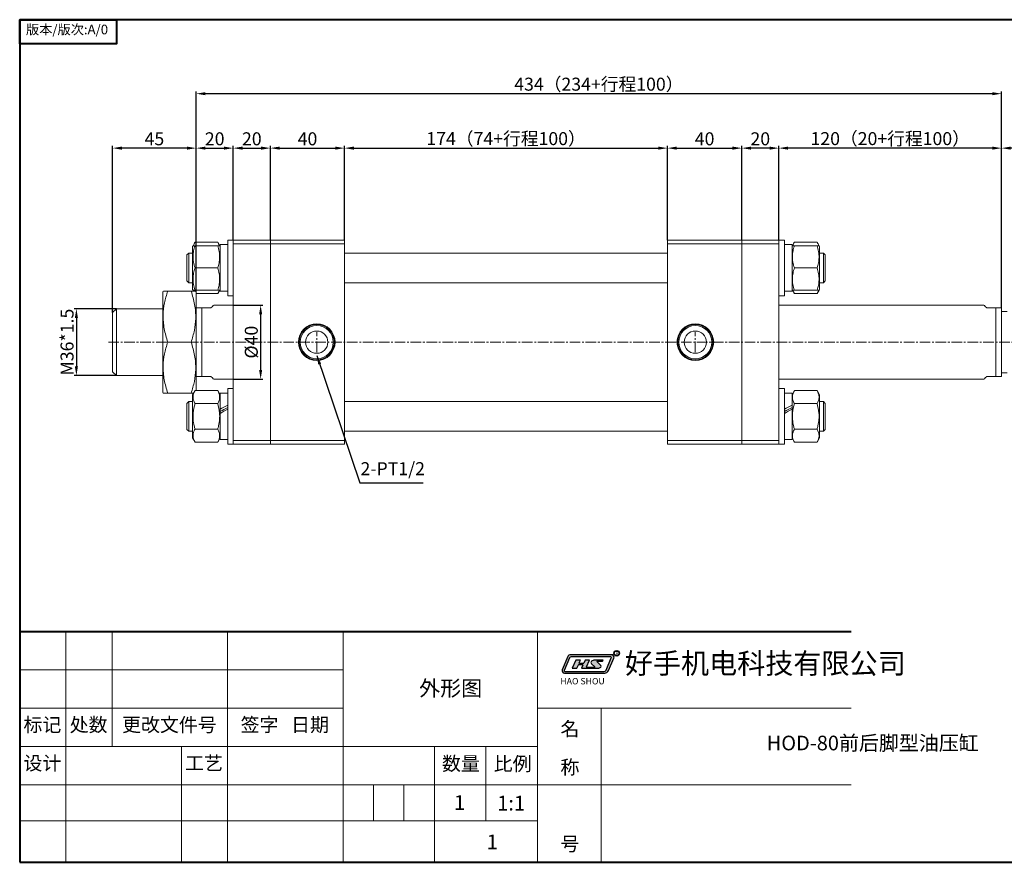
# Model space of a CAD drawing. Units: millimetres. Extents: x 3281 to 13231, y -191 to 264.
# Drawn here: x 10481 to 11011, y -191 to 264 of the extents above; entities that cross this region are included whole.
import ezdxf

# ---------------------------------------------------------------- set-up
doc = ezdxf.new("R2010")
doc.units = ezdxf.units.MM
doc.linetypes.add('CENTER2', pattern=[28.575, 19.05, -3.175, 3.175, -3.175])
doc.linetypes.add('PHANTOM2', pattern=[31.75, 15.875, -3.175, 3.175, -3.175, 3.175, -3.175])
for name, color, linetype, lineweight in [('1L', 7, 'Continuous', 40), ('2L', 2, 'Continuous', 13), ('7L', 3, 'Continuous', 30), ('8L', 4, 'PHANTOM2', 13), ('biazhu', 121, 'Continuous', 9), ('中心线', 6, 'CENTER2', 13)]:
    doc.layers.add(name, color=color, linetype=linetype, lineweight=lineweight)
doc.styles.add('ROMANS', font='ROMANS', dxfattribs={"width": 0.7})
doc.styles.add('SLDTEXTSTYLE0', font='txt')
doc.dimstyles.new('ISO-25', dxfattribs={"dimtxt": 7, "dimasz": 5, "dimexe": 1.25, "dimexo": 0, "dimtad": 1, "dimtoh": 1, "dimdsep": 46, "dimtxsty": 'Standard', "dimcen": 3.5, "dimclrd": 1, "dimclre": 1, "dimclrt": 3, "dimadec": 0, "dimazin": 0, "dimtfac": 1, "dimtmove": 0, "dimatfit": 3, "dimfxl": 1, "dimarcsym": 0})

# ---------------------------------------------------------------- blocks, each defined once
blk = doc.blocks.new('好手logo1')
h = blk.add_hatch(color=1)
h.paths.add_polyline_path([(11.12, 2.84, 0.300672), (12.04, 3.45), (13.38, 6.6, 0.537666), (12.83, 7.44), (2.6, 7.44, 0.300672), (1.86, 6.95), (0.47, 3.68, 0.537666), (1.02, 2.84)])
h.paths.add_polyline_path([(1.18, 3.24, -0.537666), (1, 3.52), (2.33, 6.65, -0.300672), (2.7, 6.9), (12.57, 6.9, -0.537666), (12.75, 6.62), (11.47, 3.61, -0.300672), (10.92, 3.24)], flags=16)
h.paths.add_polyline_path([(9.3, 4.03), (5.28, 4.03), (5.65, 4.86, 0.540881), (5.55, 5), (4.63, 5, 0.297959), (4.54, 4.94), (4.14, 4.03), (3, 4.03), (3.91, 6.1), (5.05, 6.1), (4.75, 5.42, 0.540881), (4.84, 5.28), (5.76, 5.28, 0.297959), (5.85, 5.34), (6.19, 6.1), (7.33, 6.1), (6.58, 4.39, 0.540881), (6.67, 4.25), (8.54, 4.25, 0.684537), (8.6, 4.43), (7.78, 5.19, -0.466541), (7.8, 5.8, -0.165228), (8.65, 6.09), (10.72, 6.09), (10.55, 5.82), (9.25, 5.82, 0.684537), (9.18, 5.65), (10.05, 4.85, -0.512887), (9.98, 4.21, -0.127046)], flags=0)
h = blk.add_hatch(color=1)
h.paths.add_polyline_path([(13.4, 7.8, 1), (14.8, 7.8, 1)])
h.paths.add_polyline_path([(14.7, 7.8, -1), (13.5, 7.8, -1)], flags=16)
at = {"color": 1}
for p, q in [((3.91, 6.1), (3, 4.03)), ((5.05, 6.1), (3.91, 6.1)), ((4.14, 4.03), (4.54, 4.94)), ((4.63, 5), (5.55, 5)), ((4.75, 5.42), (5.05, 6.1)), ((5.76, 5.28), (4.84, 5.28)), ((6.19, 6.1), (5.85, 5.34)), ((7.33, 6.1), (6.19, 6.1)), ((6.58, 4.39), (7.33, 6.1)), ((7.78, 5.19), (8.6, 4.43)), ((10.72, 6.09), (8.65, 6.09)), ((10.05, 4.85), (9.18, 5.65)), ((9.25, 5.82), (10.55, 5.82)), ((10.55, 5.82), (10.72, 6.09)), ((3, 4.03), (4.14, 4.03)), ((5.65, 4.86), (5.28, 4.03)), ((5.28, 4.03), (9.3, 4.03)), ((8.54, 4.25), (6.67, 4.25))]:
    blk.add_line(p, q, dxfattribs=at)
for points in [[(1.02, 2.84), (11.12, 2.84, 0.300672), (12.04, 3.45), (13.38, 6.6, 0.537666), (12.83, 7.44), (2.6, 7.44, 0.300672), (1.86, 6.95), (0.47, 3.68, 0.537666)], [(10.92, 3.24, 0.300672), (11.47, 3.61), (12.75, 6.62, 0.537666), (12.57, 6.9), (2.7, 6.9, 0.300672), (2.33, 6.65), (1, 3.52, 0.537666), (1.18, 3.24)]]:
    blk.add_lwpolyline(points, format="xyb", close=True, dxfattribs=at)
for radius in [0.7, 0.6]:
    blk.add_circle((14.1, 7.8), radius, dxfattribs=at)
for centre, radius, start, end in [((4.63, 4.9), 0.1, 90, 156.3676), ((4.84, 5.38), 0.1, 156.3676, 270), ((5.55, 4.9), 0.1, 336.3676, 90), ((5.76, 5.38), 0.1, 270, 336.3676), ((8.05, 5.48), 0.4, 127.5285, 227.5724), ((8.65, 4.69), 1.4, 90, 127.5285), ((9.25, 5.72), 0.1, 90, 227.5724), ((6.67, 4.35), 0.1, 156.3676, 270), ((8.54, 4.35), 0.1, 270, 47.5724), ((9.3, 5.43), 1.4, 270, 298.9615), ((9.78, 4.56), 0.4, 298.9615, 47.5724)]:
    blk.add_arc(centre, radius, start, end, dxfattribs=at)
at = {"color": 1, "attachment_point": 1}
for s, insert, char_height in [('{\\fSimSun|b0|i0|c134|p2;R}', (13.84, 8.23), 0.8008), ('{\\f@MS UI Gothic|b1|i1|c128|p34;HAO\\f@MS UI Gothic|b1|i1|c134|p34; \\f@MS UI Gothic|b1|i1|c128|p34;SHOU}', (0, 1.61), 1.6)]:
    blk.add_mtext(s, dxfattribs=dict(at, insert=insert, char_height=char_height))
blk = doc.blocks.new('*D173')
at = {"color": 1, "lineweight": -2}
for p, q in [((10530.6, 105.71), (10530.6, 195.54)), ((10570.6, 194.29), (10535.6, 194.29)), ((10575.6, 116.84), (10575.6, 195.54))]:
    blk.add_line(p, q, dxfattribs=at)
at = {"color": 1}
for points in [[(10535.6, 195.12), (10535.6, 193.45), (10530.6, 194.29)], [(10570.6, 195.12), (10570.6, 193.45), (10575.6, 194.29)]]:
    blk.add_solid(points, dxfattribs=at)
at = {"layer": 'Defpoints', "color": 0}
for p in [(10530.6, 194.29), (10575.6, 116.84), (10530.6, 105.71)]:
    blk.add_point(p, dxfattribs=at)
at = {"color": 3, "insert": (10553.1, 198.41), "char_height": 7, "attachment_point": 5}
blk.add_mtext('45', dxfattribs=at)
blk = doc.blocks.new('*D174')
at = {"color": 1, "lineweight": -2}
for p, q in [((10575.6, 116.84), (10575.6, 195.54)), ((10580.6, 194.29), (10590.6, 194.29)), ((10595.6, 144.71), (10595.6, 195.54))]:
    blk.add_line(p, q, dxfattribs=at)
at = {"color": 1}
for points in [[(10580.6, 195.12), (10580.6, 193.45), (10575.6, 194.29)], [(10590.6, 195.12), (10590.6, 193.45), (10595.6, 194.29)]]:
    blk.add_solid(points, dxfattribs=at)
at = {"layer": 'Defpoints', "color": 0}
for p in [(10595.6, 194.29), (10595.6, 144.71), (10575.6, 116.84)]:
    blk.add_point(p, dxfattribs=at)
at = {"color": 3, "insert": (10585.6, 198.41), "char_height": 7, "attachment_point": 5}
blk.add_mtext('20', dxfattribs=at)
blk = doc.blocks.new('*D175')
at = {"color": 1, "lineweight": -2}
for p, q in [((10595.6, 144.71), (10595.6, 195.54)), ((10600.6, 194.29), (10610.6, 194.29)), ((10615.6, 144.71), (10615.6, 195.54))]:
    blk.add_line(p, q, dxfattribs=at)
at = {"color": 1}
for points in [[(10600.6, 195.12), (10600.6, 193.45), (10595.6, 194.29)], [(10610.6, 195.12), (10610.6, 193.45), (10615.6, 194.29)]]:
    blk.add_solid(points, dxfattribs=at)
at = {"layer": 'Defpoints', "color": 0}
for p in [(10615.6, 194.29), (10595.6, 144.71), (10615.6, 144.71)]:
    blk.add_point(p, dxfattribs=at)
at = {"color": 3, "insert": (10605.6, 198.41), "char_height": 7, "attachment_point": 5}
blk.add_mtext('20', dxfattribs=at)
blk = doc.blocks.new('*D176')
at = {"color": 1, "lineweight": -2}
for p, q in [((10615.6, 144.71), (10615.6, 195.54)), ((10620.6, 194.29), (10650.6, 194.29)), ((10655.6, 144.71), (10655.6, 195.54))]:
    blk.add_line(p, q, dxfattribs=at)
at = {"color": 1}
for points in [[(10620.6, 195.12), (10620.6, 193.45), (10615.6, 194.29)], [(10650.6, 195.12), (10650.6, 193.45), (10655.6, 194.29)]]:
    blk.add_solid(points, dxfattribs=at)
at = {"layer": 'Defpoints', "color": 0}
for p in [(10655.6, 194.29), (10615.6, 144.71), (10655.6, 144.71)]:
    blk.add_point(p, dxfattribs=at)
at = {"color": 3, "insert": (10635.6, 198.41), "char_height": 7, "attachment_point": 5}
blk.add_mtext('40', dxfattribs=at)
blk = doc.blocks.new('*D177')
at = {"color": 1, "lineweight": -2}
for p, q in [((10655.6, 144.71), (10655.6, 195.54)), ((10660.6, 194.29), (10824.6, 194.29)), ((10829.6, 144.71), (10829.6, 195.54))]:
    blk.add_line(p, q, dxfattribs=at)
at = {"color": 1}
for points in [[(10660.6, 195.12), (10660.6, 193.45), (10655.6, 194.29)], [(10824.6, 195.12), (10824.6, 193.45), (10829.6, 194.29)]]:
    blk.add_solid(points, dxfattribs=at)
at = {"layer": 'Defpoints', "color": 0}
for p in [(10829.6, 194.29), (10655.6, 144.71), (10829.6, 144.71)]:
    blk.add_point(p, dxfattribs=at)
at = {"color": 3, "insert": (10742.6, 199.42), "char_height": 7, "attachment_point": 5}
blk.add_mtext('174{\\fSimSun|b0|i0|c134|p2;（}74+{\\fSimSun|b0|i0|c134|p2;行程}100{\\fSimSun|b0|i0|c134|p2;）}', dxfattribs=at)
blk = doc.blocks.new('*D178')
at = {"color": 1, "lineweight": -2}
for p, q in [((10829.6, 144.71), (10829.6, 195.54)), ((10834.6, 194.29), (10864.6, 194.29)), ((10869.6, 144.71), (10869.6, 195.54))]:
    blk.add_line(p, q, dxfattribs=at)
at = {"color": 1}
for points in [[(10834.6, 195.12), (10834.6, 193.45), (10829.6, 194.29)], [(10864.6, 195.12), (10864.6, 193.45), (10869.6, 194.29)]]:
    blk.add_solid(points, dxfattribs=at)
at = {"layer": 'Defpoints', "color": 0}
for p in [(10869.6, 194.29), (10829.6, 144.71), (10869.6, 144.71)]:
    blk.add_point(p, dxfattribs=at)
at = {"color": 3, "insert": (10849.6, 198.41), "char_height": 7, "attachment_point": 5}
blk.add_mtext('40', dxfattribs=at)
blk = doc.blocks.new('*D179')
at = {"color": 1, "lineweight": -2}
for p, q in [((10869.6, 144.71), (10869.6, 195.54)), ((10884.6, 194.29), (10874.6, 194.29)), ((10889.6, 144.71), (10889.6, 195.54))]:
    blk.add_line(p, q, dxfattribs=at)
at = {"color": 1}
for points in [[(10874.6, 195.12), (10874.6, 193.45), (10869.6, 194.29)], [(10884.6, 195.12), (10884.6, 193.45), (10889.6, 194.29)]]:
    blk.add_solid(points, dxfattribs=at)
at = {"layer": 'Defpoints', "color": 0}
for p in [(10869.6, 194.29), (10869.6, 144.71), (10889.6, 144.71)]:
    blk.add_point(p, dxfattribs=at)
at = {"color": 3, "insert": (10879.6, 198.41), "char_height": 7, "attachment_point": 5}
blk.add_mtext('20', dxfattribs=at)
blk = doc.blocks.new('*D180')
at = {"color": 1, "lineweight": -2}
for p, q in [((10532.6, 107.71), (10509.82, 107.71)), ((10511.07, 102.71), (10511.07, 76.71)), ((10532.6, 71.71), (10509.82, 71.71))]:
    blk.add_line(p, q, dxfattribs=at)
at = {"color": 1}
for points in [[(10510.24, 102.71), (10511.9, 102.71), (10511.07, 107.71)], [(10510.24, 76.71), (10511.9, 76.71), (10511.07, 71.71)]]:
    blk.add_solid(points, dxfattribs=at)
at = {"layer": 'Defpoints', "color": 0}
for p in [(10532.6, 107.71), (10511.07, 71.71), (10532.6, 71.71)]:
    blk.add_point(p, dxfattribs=at)
at = {"color": 3, "insert": (10506.95, 89.71), "char_height": 7, "attachment_point": 5, "rotation": 90}
blk.add_mtext('M36*1.5', dxfattribs=at)
blk = doc.blocks.new('*D181')
at = {"color": 1, "lineweight": -2}
for p, q in [((10595.6, 109.71), (10611.61, 109.71)), ((10610.36, 104.71), (10610.36, 74.71)), ((10595.6, 69.71), (10611.61, 69.71))]:
    blk.add_line(p, q, dxfattribs=at)
at = {"color": 1}
for points in [[(10609.52, 104.71), (10611.19, 104.71), (10610.36, 109.71)], [(10609.52, 74.71), (10611.19, 74.71), (10610.36, 69.71)]]:
    blk.add_solid(points, dxfattribs=at)
at = {"layer": 'Defpoints', "color": 0}
for p in [(10595.6, 109.71), (10595.6, 69.71), (10610.36, 69.71)]:
    blk.add_point(p, dxfattribs=at)
at = {"color": 3, "insert": (10606.23, 89.71), "char_height": 7, "attachment_point": 5, "rotation": 90}
blk.add_mtext('%%C40', dxfattribs=at)
blk = doc.blocks.new('*D172')
at = {"color": 1, "lineweight": -2}
for p, q in [((10575.6, 116.84), (10575.6, 224.87)), ((11004.6, 223.62), (10580.6, 223.62)), ((11009.6, 108.21), (11009.6, 224.87))]:
    blk.add_line(p, q, dxfattribs=at)
at = {"color": 1}
for points in [[(10580.6, 224.46), (10580.6, 222.79), (10575.6, 223.62)], [(11004.6, 224.46), (11004.6, 222.79), (11009.6, 223.62)]]:
    blk.add_solid(points, dxfattribs=at)
at = {"layer": 'Defpoints', "color": 0}
for p in [(10575.6, 223.62), (10575.6, 116.84), (11009.6, 108.21)]:
    blk.add_point(p, dxfattribs=at)
at = {"color": 3, "insert": (10792.6, 228.76), "char_height": 7, "attachment_point": 5}
blk.add_mtext('434{\\fSimSun|b0|i0|c134|p2;（}234+{\\fSimSun|b0|i0|c134|p2;行程}100{\\fSimSun|b0|i0|c134|p2;）}', dxfattribs=at)
blk = doc.blocks.new('*D182')
at = {"color": 1, "lineweight": -2}
for p, q in [((10889.6, 144.71), (10889.6, 195.54)), ((11004.6, 194.29), (10894.6, 194.29)), ((11009.6, 108.21), (11009.6, 195.54))]:
    blk.add_line(p, q, dxfattribs=at)
at = {"color": 1}
for points in [[(10894.6, 195.12), (10894.6, 193.45), (10889.6, 194.29)], [(11004.6, 195.12), (11004.6, 193.45), (11009.6, 194.29)]]:
    blk.add_solid(points, dxfattribs=at)
at = {"layer": 'Defpoints', "color": 0}
for p in [(10889.6, 194.29), (10889.6, 144.71), (11009.6, 108.21)]:
    blk.add_point(p, dxfattribs=at)
at = {"color": 3, "insert": (10949.6, 199.42), "char_height": 7, "attachment_point": 5}
blk.add_mtext('120{\\fSimSun|b0|i0|c134|p2;（}20+{\\fSimSun|b0|i0|c134|p2;行程}100{\\fSimSun|b0|i0|c134|p2;）}', dxfattribs=at)
blk = doc.blocks.new('*D183')
at = {"color": 1, "lineweight": -2}
for p, q in [((11009.6, 108.21), (11009.6, 195.54)), ((11094.6, 194.29), (11014.6, 194.29)), ((11099.6, 105.71), (11099.6, 195.54))]:
    blk.add_line(p, q, dxfattribs=at)
at = {"color": 1}
for points in [[(11014.6, 195.12), (11014.6, 193.45), (11009.6, 194.29)], [(11094.6, 195.12), (11094.6, 193.45), (11099.6, 194.29)]]:
    blk.add_solid(points, dxfattribs=at)
at = {"layer": 'Defpoints', "color": 0}
for p in [(11009.6, 194.29), (11009.6, 108.21), (11099.6, 105.71)]:
    blk.add_point(p, dxfattribs=at)
at = {"color": 3, "insert": (11054.6, 198.41), "char_height": 7, "attachment_point": 5}
blk.add_mtext('90', dxfattribs=at)

msp = doc.modelspace()

# ---------------------------------------------------------------- linework, layer by layer
at = {"color": 7, "linetype": 'Continuous', "lineweight": 15}
for p, q in [((10574.986, 143.567), (10573.914, 141.711)), ((10587.209, 143.567), (10574.986, 143.567)), ((10588.281, 141.711), (10587.209, 143.567)), ((10595.597, 144.711), (10592.597, 144.711)), ((10592.597, 114.711), (10592.597, 144.711)), ((10595.597, 144.711), (10615.597, 144.711)), ((10595.597, 142.711), (10595.597, 144.711)), ((10615.597, 144.711), (10655.597, 144.711)), ((10615.597, 142.711), (10615.597, 144.711)), ((10655.597, 144.711), (10655.597, 142.711)), ((10829.597, 144.711), (10869.597, 144.711)), ((10829.597, 142.711), (10829.597, 144.711)), ((10869.597, 144.711), (10869.597, 142.711)), ((10869.597, 144.711), (10889.597, 144.711)), ((10892.597, 144.711), (10889.597, 144.711)), ((10889.597, 142.711), (10889.597, 144.711)), ((10892.597, 114.711), (10892.597, 144.711)), ((10897.985, 143.567), (10896.913, 141.711)), ((10910.208, 143.567), (10897.985, 143.567)), ((10911.28, 141.711), (10910.208, 143.567)), ((10573.914, 141.711), (10573.697, 141.336)), ((10573.697, 141.336), (10573.697, 129.711)), ((10587.209, 141.711), (10574.986, 141.711)), ((10588.497, 141.336), (10588.281, 141.711)), ((10592.597, 142.261), (10588.497, 142.261)), ((10588.497, 142.261), (10588.497, 117.161)), ((10595.597, 142.711), (10595.597, 36.711)), ((10615.597, 142.711), (10595.597, 142.711)), ((10655.597, 142.711), (10615.597, 142.711)), ((10615.597, 36.711), (10615.597, 142.711)), ((10655.597, 36.711), (10655.597, 142.711)), ((10869.597, 142.711), (10829.597, 142.711)), ((10829.597, 142.711), (10829.597, 36.711)), ((10869.597, 142.711), (10869.597, 36.711)), ((10889.597, 142.711), (10869.597, 142.711)), ((10889.597, 142.711), (10889.597, 36.711)), ((10896.697, 142.261), (10892.597, 142.261)), ((10896.697, 142.261), (10896.697, 117.161)), ((10896.913, 141.711), (10896.697, 141.338)), ((10910.208, 141.711), (10897.985, 141.711)), ((10911.496, 141.336), (10911.28, 141.711)), ((10911.496, 141.336), (10911.496, 129.711)), ((10571.597, 137.711), (10570.597, 136.711)), ((10570.597, 122.711), (10570.597, 136.711)), ((10573.697, 137.711), (10571.597, 137.711)), ((10571.597, 137.711), (10571.597, 121.711)), ((10829.597, 137.711), (10655.597, 137.711)), ((10913.597, 137.711), (10911.496, 137.711)), ((10914.597, 136.711), (10913.597, 137.711)), ((10913.597, 121.711), (10913.597, 137.711)), ((10914.597, 136.711), (10914.597, 122.711)), ((10573.697, 129.711), (10573.697, 118.086)), ((10587.209, 129.711), (10574.986, 129.711)), ((10910.208, 129.711), (10897.985, 129.711)), ((10911.496, 129.711), (10911.496, 118.086)), ((10570.597, 122.711), (10571.597, 121.711)), ((10913.597, 121.711), (10914.597, 122.711)), ((10557.814, 117.211), (10557.597, 116.836)), ((10557.597, 116.836), (10557.597, 62.586)), ((10572.925, 117.211), (10560.27, 117.211)), ((10571.597, 121.711), (10573.697, 121.711)), ((10573.697, 118.086), (10573.914, 117.711)), ((10573.914, 117.711), (10574.203, 117.211)), ((10587.209, 117.711), (10574.986, 117.711)), ((10575.597, 116.836), (10575.381, 117.211)), ((10575.597, 116.836), (10575.597, 63.567)), ((10587.209, 115.854), (10588.281, 117.711)), ((10588.281, 117.711), (10588.497, 118.086)), ((10588.497, 117.161), (10592.597, 117.161)), ((10655.597, 121.711), (10829.597, 121.711)), ((10892.597, 117.161), (10896.697, 117.161)), ((10896.697, 118.083), (10896.913, 117.711)), ((10896.913, 117.711), (10897.985, 115.854)), ((10910.208, 117.711), (10897.985, 117.711)), ((10910.208, 115.854), (10911.28, 117.711)), ((10911.28, 117.711), (10911.496, 118.086)), ((10911.496, 121.711), (10913.597, 121.711)), ((10587.209, 115.854), (10575.597, 115.854)), ((10592.597, 114.711), (10595.597, 114.711)), ((10889.597, 114.711), (10892.597, 114.711)), ((10910.208, 115.854), (10897.985, 115.854)), ((10532.597, 107.711), (10530.597, 105.711)), ((10557.597, 107.711), (10532.597, 107.711)), ((10532.597, 107.711), (10532.597, 71.711)), ((10583.597, 108.211), (10578.597, 108.211)), ((10578.597, 108.211), (10578.597, 71.211)), ((10595.597, 109.711), (10585.097, 109.711)), ((11000.097, 109.711), (10889.597, 109.711)), ((11001.597, 108.211), (11006.597, 108.211)), ((11006.597, 71.211), (11006.597, 108.211)), ((11009.597, 108.211), (11009.597, 71.211)), ((11012.597, 106.211), (11009.597, 106.211)), ((10530.597, 73.711), (10530.597, 105.711)), ((10572.925, 89.711), (10560.27, 89.711)), ((10530.597, 73.711), (10532.597, 71.711)), ((10532.597, 71.711), (10557.597, 71.711)), ((10578.597, 71.211), (10583.597, 71.211)), ((10585.097, 69.711), (10595.597, 69.711)), ((10889.597, 69.711), (11000.097, 69.711)), ((11006.597, 71.211), (11001.597, 71.211)), ((11009.597, 73.211), (11012.597, 73.211)), ((10595.597, 64.711), (10592.597, 64.711)), ((10592.597, 64.707), (10592.597, 64.711)), ((10592.597, 34.711), (10592.597, 64.707)), ((10892.597, 64.711), (10889.597, 64.711)), ((10892.597, 64.707), (10892.597, 64.711)), ((10892.597, 34.711), (10892.597, 64.707)), ((10557.597, 62.586), (10557.814, 62.211)), ((10572.925, 62.211), (10560.27, 62.211)), ((10572.925, 62.211), (10574.203, 62.211)), ((10574.986, 63.567), (10573.697, 61.336)), ((10573.697, 61.336), (10573.697, 38.086)), ((10587.209, 63.567), (10574.986, 63.567)), ((10588.497, 61.336), (10587.209, 63.567)), ((10592.597, 62.261), (10588.497, 62.261)), ((10588.497, 62.261), (10588.497, 53.598)), ((10896.697, 62.261), (10892.597, 62.261)), ((10897.985, 63.567), (10896.697, 61.338)), ((10896.697, 62.261), (10896.697, 55.779)), ((10910.208, 63.567), (10897.985, 63.567)), ((10911.496, 61.336), (10910.208, 63.567)), ((10911.496, 61.336), (10911.496, 38.086)), ((10571.597, 57.711), (10570.597, 56.711)), ((10570.597, 42.711), (10570.597, 56.711)), ((10573.697, 57.711), (10571.597, 57.711)), ((10571.597, 57.711), (10571.597, 41.711)), ((10587.209, 56.639), (10574.986, 56.639)), ((10588.497, 53.598), (10588.497, 53.311)), ((10588.497, 53.311), (10588.497, 51.277)), ((10829.597, 57.711), (10655.597, 57.711)), ((10896.696, 55.486), (10896.696, 53.597)), ((10896.697, 55.779), (10896.697, 55.487)), ((10896.697, 53.598), (10896.697, 37.161)), ((10910.208, 56.639), (10897.985, 56.639)), ((10913.597, 57.711), (10911.496, 57.711)), ((10914.597, 56.711), (10913.597, 57.711)), ((10913.597, 41.711), (10913.597, 57.711)), ((10914.597, 56.711), (10914.597, 42.711)), ((10588.497, 51.277), (10588.497, 37.161)), ((10570.597, 42.711), (10571.597, 41.711)), ((10587.209, 42.782), (10574.986, 42.782)), ((10910.208, 42.782), (10897.985, 42.782)), ((10913.597, 41.711), (10914.597, 42.711)), ((10571.597, 41.711), (10573.697, 41.711)), ((10573.697, 38.086), (10574.986, 35.854)), ((10587.209, 35.854), (10588.497, 38.086)), ((10588.497, 37.161), (10592.597, 37.161)), ((10655.597, 41.711), (10829.597, 41.711)), ((10892.597, 37.161), (10896.697, 37.161)), ((10896.697, 38.083), (10897.985, 35.854)), ((10910.208, 35.854), (10911.496, 38.086)), ((10911.496, 41.711), (10913.597, 41.711)), ((10587.209, 35.854), (10574.986, 35.854)), ((10592.597, 34.711), (10595.597, 34.711)), ((10595.597, 36.711), (10615.597, 36.711)), ((10595.597, 34.711), (10595.597, 36.711)), ((10615.597, 34.711), (10595.597, 34.711)), ((10615.597, 36.711), (10655.597, 36.711)), ((10615.597, 34.711), (10615.597, 36.711)), ((10655.597, 34.711), (10615.597, 34.711)), ((10655.597, 36.711), (10655.597, 34.711)), ((10829.597, 34.711), (10829.597, 36.711)), ((10829.597, 36.711), (10869.597, 36.711)), ((10869.597, 34.711), (10829.597, 34.711)), ((10869.597, 36.711), (10869.597, 34.711)), ((10869.597, 36.711), (10889.597, 36.711)), ((10889.597, 34.711), (10869.597, 34.711)), ((10889.597, 34.711), (10889.597, 36.711)), ((10889.597, 34.711), (10892.597, 34.711)), ((10910.208, 35.854), (10897.985, 35.854))]:
    msp.add_line(p, q, dxfattribs=at)
at = {"color": 7, "linetype": 'Continuous', "lineweight": 15, "flags": 128}
for points in [[(10585.097, 109.711), (10585.066, 109.68), (10584.819, 109.432), (10584.327, 108.94), (10583.597, 108.211)], [(11000.097, 109.711), (11000.128, 109.68), (11000.376, 109.432), (11000.867, 108.94), (11001.597, 108.211)], [(10583.597, 71.211), (10584.327, 70.481), (10584.819, 69.989), (10585.066, 69.742), (10585.097, 69.711)], [(11001.597, 71.211), (11000.867, 70.481), (11000.376, 69.989), (11000.128, 69.742), (11000.097, 69.711)]]:
    msp.add_lwpolyline(points, dxfattribs=at)
at = {"color": 7, "linetype": 'Continuous', "lineweight": 15}
for centre, radius in [((10640.597, 89.711), 9.886), ((10640.597, 89.711), 9.48), ((10640.597, 89.711), 8.928), ((10640.597, 89.711), 6), ((10844.597, 89.711), 9.886), ((10844.597, 89.711), 9.48), ((10844.597, 89.711), 8.928), ((10844.597, 89.711), 6)]:
    msp.add_circle(centre, radius, dxfattribs=at)
for centre, major_axis, start_param, end_param in [((10588.497, 49.711), (21.673, 12.196), 1.3043106, 1.4940637), ((10588.497, 49.711), (14.593, 8.211), 1.2101295, 1.4940637), ((10592.597, 49.711), (21.673, 12.196), 1.4940637, 1.6838168), ((10892.597, 49.711), (21.673, 12.196), 1.3043106, 1.4940637), ((10892.597, 49.711), (14.593, 8.211), 1.2101295, 1.4940637), ((10896.697, 49.711), (21.673, 12.196), 1.4940637, 1.6838168)]:
    msp.add_ellipse(centre, major_axis=major_axis, ratio=0.1366325, start_param=start_param, end_param=end_param, dxfattribs=at)
for points, knots in [([(10574.189, 141.711), (10574.204, 141.794), (10574.318, 142.425), (10574.675, 143.037), (10574.986, 143.567)], [0, 0, 0, 0, 0.1322268, 1, 1, 1, 1]), ([(10587.209, 143.567), (10587.573, 142.969), (10587.946, 142.357), (10588.028, 141.724), (10588.029, 141.711)], [0, 0, 0, 0, 0.9779495, 1, 1, 1, 1]), ([(10897.188, 141.711), (10897.203, 141.794), (10897.317, 142.425), (10897.674, 143.037), (10897.985, 143.567)], [0, 0, 0, 0, 0.1322271, 1, 1, 1, 1]), ([(10910.208, 143.567), (10910.572, 142.969), (10910.945, 142.357), (10911.026, 141.724), (10911.028, 141.711)], [0, 0, 0, 0, 0.9779495, 1, 1, 1, 1]), ([(10574.986, 129.711), (10574.676, 130.752), (10574.05, 132.858), (10573.821, 135.977), (10574.157, 138.96), (10574.708, 140.788), (10574.986, 141.711)], [0, 0, 0, 0, 0.2646074, 0.534953, 0.7653457, 1, 1, 1, 1]), ([(10574.986, 141.711), (10574.828, 141.711), (10574.367, 141.711), (10573.925, 141.711), (10573.975, 141.711), (10573.991, 141.711)], [0, 0, 0, 0, 0.26078149, 0.75982268, 1, 1, 1, 1]), ([(10587.209, 141.711), (10587.519, 140.669), (10588.145, 138.563), (10588.373, 135.444), (10588.037, 132.461), (10587.487, 130.633), (10587.209, 129.711)], [0, 0, 0, 0, 0.2646076, 0.5349531, 0.7653458, 1, 1, 1, 1]), ([(10588.208, 141.711), (10588.224, 141.711), (10588.275, 141.711), (10587.836, 141.711), (10587.367, 141.711), (10587.209, 141.711)], [0, 0, 0, 0, 0.22733408, 0.7392115, 1, 1, 1, 1]), ([(10897.985, 129.711), (10897.675, 130.752), (10897.049, 132.858), (10896.82, 135.977), (10897.156, 138.96), (10897.707, 140.788), (10897.985, 141.711)], [0, 0, 0, 0, 0.2646076, 0.5349531, 0.7653457, 1, 1, 1, 1]), ([(10897.985, 141.711), (10897.826, 141.711), (10897.365, 141.711), (10896.924, 141.711), (10896.974, 141.711), (10896.99, 141.711)], [0, 0, 0, 0, 0.260782, 0.7598227, 1, 1, 1, 1]), ([(10910.208, 141.711), (10910.517, 140.669), (10911.143, 138.563), (10911.372, 135.444), (10911.036, 132.461), (10910.486, 130.633), (10910.208, 129.711)], [0, 0, 0, 0, 0.2646075, 0.534953, 0.7653457, 1, 1, 1, 1]), ([(10911.207, 141.711), (10911.223, 141.711), (10911.274, 141.711), (10910.835, 141.711), (10910.366, 141.711), (10910.208, 141.711)], [0, 0, 0, 0, 0.22733408, 0.7392115, 1, 1, 1, 1]), ([(10574.986, 117.711), (10574.676, 118.752), (10574.05, 120.858), (10573.821, 123.977), (10574.157, 126.96), (10574.708, 128.788), (10574.986, 129.711)], [0, 0, 0, 0, 0.2646074, 0.5349529, 0.7653459, 1, 1, 1, 1]), ([(10587.209, 129.711), (10587.519, 128.669), (10588.145, 126.563), (10588.373, 123.444), (10588.037, 120.461), (10587.487, 118.633), (10587.209, 117.711)], [0, 0, 0, 0, 0.26460745, 0.53495296, 0.76534595, 1, 1, 1, 1]), ([(10897.985, 117.711), (10897.675, 118.752), (10897.049, 120.858), (10896.82, 123.977), (10897.156, 126.96), (10897.707, 128.788), (10897.985, 129.711)], [0, 0, 0, 0, 0.2646075, 0.5349529, 0.7653459, 1, 1, 1, 1]), ([(10910.208, 129.711), (10910.517, 128.669), (10911.143, 126.563), (10911.372, 123.444), (10911.036, 120.461), (10910.486, 118.633), (10910.208, 117.711)], [0, 0, 0, 0, 0.26460737, 0.53495294, 0.76534591, 1, 1, 1, 1]), ([(10560.27, 89.711), (10559.558, 92.097), (10558.482, 95.704), (10557.863, 100.662), (10557.738, 105.323), (10558.374, 110.908), (10559.634, 115.097), (10560.27, 117.211)], [0, 0, 0, 0, 0.2645423, 0.3998238, 0.5350809, 0.7654105, 1, 1, 1, 1]), ([(10560.27, 117.211), (10559.774, 117.211), (10558.779, 117.211), (10557.886, 117.211), (10557.953, 117.211), (10557.981, 117.211)], [0, 0, 0, 0, 0.3637362, 0.730544, 1, 1, 1, 1]), ([(10572.925, 117.211), (10573.637, 114.824), (10574.713, 111.217), (10575.331, 106.259), (10575.457, 101.598), (10574.821, 96.013), (10573.561, 91.824), (10572.925, 89.711)], [0, 0, 0, 0, 0.2645424, 0.3998238, 0.5350809, 0.7654104, 1, 1, 1, 1]), ([(10575.37, 117.211), (10575.373, 117.211), (10575.431, 117.211), (10575.176, 117.211), (10574.454, 117.211), (10573.436, 117.211), (10572.925, 117.211)], [0, 0, 0, 0, 0.0136546, 0.2695229, 0.6329415, 1, 1, 1, 1]), ([(10573.987, 117.711), (10573.971, 117.711), (10573.92, 117.711), (10574.359, 117.711), (10574.828, 117.711), (10574.986, 117.711)], [0, 0, 0, 0, 0.2273341, 0.739212, 1, 1, 1, 1]), ([(10574.377, 117.211), (10574.286, 117.362), (10574.188, 117.526), (10574.167, 117.697), (10574.165, 117.711)], [0, 0, 0, 0, 0.918019, 1, 1, 1, 1]), ([(10588.006, 117.711), (10587.991, 117.627), (10587.877, 116.996), (10587.519, 116.385), (10587.209, 115.854)], [0, 0, 0, 0, 0.1322271, 1, 1, 1, 1]), ([(10587.209, 117.711), (10587.367, 117.711), (10587.828, 117.711), (10588.27, 117.711), (10588.22, 117.711), (10588.204, 117.711)], [0, 0, 0, 0, 0.260782, 0.7598227, 1, 1, 1, 1]), ([(10896.986, 117.711), (10896.97, 117.711), (10896.919, 117.711), (10897.358, 117.711), (10897.826, 117.711), (10897.985, 117.711)], [0, 0, 0, 0, 0.22733409, 0.7392115, 1, 1, 1, 1]), ([(10897.985, 115.854), (10897.62, 116.452), (10897.248, 117.064), (10897.166, 117.697), (10897.164, 117.711)], [0, 0, 0, 0, 0.9779493, 1, 1, 1, 1]), ([(10911.005, 117.711), (10910.99, 117.627), (10910.876, 116.996), (10910.518, 116.385), (10910.208, 115.854)], [0, 0, 0, 0, 0.1322271, 1, 1, 1, 1]), ([(10910.208, 117.711), (10910.366, 117.711), (10910.827, 117.711), (10911.268, 117.711), (10911.219, 117.711), (10911.203, 117.711)], [0, 0, 0, 0, 0.260782, 0.7598227, 1, 1, 1, 1]), ([(10575.597, 108.211), (10575.872, 108.211), (10576.519, 108.211), (10577.839, 108.211), (10578.597, 108.211)], [0, 0, 0, 0, 0.4257162, 1, 1, 1, 1]), ([(11009.597, 108.211), (11009.322, 108.211), (11008.676, 108.211), (11007.356, 108.211), (11006.597, 108.211)], [0, 0, 0, 0, 0.42571676, 1, 1, 1, 1]), ([(10560.27, 62.211), (10559.558, 64.597), (10558.482, 68.204), (10557.863, 73.162), (10557.738, 77.823), (10558.374, 83.408), (10559.634, 87.597), (10560.27, 89.711)], [0, 0, 0, 0, 0.2645423, 0.3998238, 0.5350809, 0.7654104, 1, 1, 1, 1]), ([(10572.925, 89.711), (10573.637, 87.324), (10574.713, 83.717), (10575.331, 78.759), (10575.457, 74.098), (10574.821, 68.513), (10573.561, 64.324), (10572.925, 62.211)], [0, 0, 0, 0, 0.2645424, 0.3998238, 0.5350809, 0.7654104, 1, 1, 1, 1]), ([(10578.597, 71.211), (10577.933, 71.211), (10576.606, 71.211), (10575.933, 71.211), (10575.597, 71.211)], [0, 0, 0, 0, 0.5012664, 1, 1, 1, 1]), ([(11006.597, 71.211), (11007.262, 71.211), (11008.588, 71.211), (11009.262, 71.211), (11009.597, 71.211)], [0, 0, 0, 0, 0.5012658, 1, 1, 1, 1]), ([(10557.824, 62.211), (10557.821, 62.211), (10557.764, 62.211), (10558.019, 62.211), (10558.741, 62.211), (10559.759, 62.211), (10560.27, 62.211)], [0, 0, 0, 0, 0.0136546, 0.2695228, 0.6329411, 1, 1, 1, 1]), ([(10574.986, 56.639), (10574.676, 57.24), (10574.05, 58.456), (10573.821, 60.257), (10574.157, 61.979), (10574.708, 63.034), (10574.986, 63.567)], [0, 0, 0, 0, 0.2646074, 0.534953, 0.7653457, 1, 1, 1, 1]), ([(10587.209, 63.567), (10587.519, 62.966), (10588.145, 61.75), (10588.373, 59.949), (10588.037, 58.227), (10587.487, 57.171), (10587.209, 56.639)], [0, 0, 0, 0, 0.2646076, 0.534953, 0.7653457, 1, 1, 1, 1]), ([(10897.985, 56.639), (10897.675, 57.24), (10897.049, 58.456), (10896.82, 60.257), (10897.156, 61.979), (10897.707, 63.034), (10897.985, 63.567)], [0, 0, 0, 0, 0.2646075, 0.534953, 0.7653457, 1, 1, 1, 1]), ([(10910.208, 63.567), (10910.517, 62.966), (10911.143, 61.75), (10911.372, 59.949), (10911.036, 58.227), (10910.486, 57.171), (10910.208, 56.639)], [0, 0, 0, 0, 0.2646075, 0.534953, 0.7653456, 1, 1, 1, 1]), ([(10574.986, 42.782), (10574.825, 43.372), (10574.357, 45.09), (10573.888, 48.041), (10573.88, 52.143), (10574.577, 54.975), (10574.986, 56.639)], [0, 0, 0, 0, 0.13043, 0.3800258, 0.6357225, 1, 1, 1, 1]), ([(10587.209, 56.639), (10587.618, 54.975), (10588.307, 52.173), (10588.31, 48.071), (10587.846, 45.119), (10587.37, 43.372), (10587.209, 42.782)], [0, 0, 0, 0, 0.3642761, 0.613562, 0.8695703, 1, 1, 1, 1]), ([(10897.985, 42.782), (10897.824, 43.372), (10897.356, 45.09), (10896.886, 48.041), (10896.879, 52.143), (10897.575, 54.975), (10897.985, 56.639)], [0, 0, 0, 0, 0.1304302, 0.3800258, 0.6357224, 1, 1, 1, 1]), ([(10910.208, 56.639), (10910.617, 54.975), (10911.306, 52.173), (10911.309, 48.071), (10910.844, 45.119), (10910.369, 43.372), (10910.208, 42.782)], [0, 0, 0, 0, 0.3642761, 0.613562, 0.8695703, 1, 1, 1, 1]), ([(10574.986, 35.854), (10574.676, 36.455), (10574.05, 37.671), (10573.821, 39.472), (10574.157, 41.194), (10574.708, 42.25), (10574.986, 42.782)], [0, 0, 0, 0, 0.2646074, 0.534953, 0.7653457, 1, 1, 1, 1]), ([(10587.209, 42.782), (10587.519, 42.181), (10588.145, 40.965), (10588.373, 39.164), (10588.037, 37.442), (10587.487, 36.387), (10587.209, 35.854)], [0, 0, 0, 0, 0.2646076, 0.5349531, 0.7653458, 1, 1, 1, 1]), ([(10897.985, 35.854), (10897.675, 36.455), (10897.049, 37.671), (10896.82, 39.472), (10897.156, 41.194), (10897.707, 42.25), (10897.985, 42.782)], [0, 0, 0, 0, 0.2646076, 0.5349531, 0.7653457, 1, 1, 1, 1]), ([(10910.208, 42.782), (10910.517, 42.181), (10911.143, 40.965), (10911.372, 39.164), (10911.036, 37.442), (10910.486, 36.387), (10910.208, 35.854)], [0, 0, 0, 0, 0.2646075, 0.534953, 0.7653457, 1, 1, 1, 1])]:
    msp.add_open_spline(points, degree=3, knots=knots, dxfattribs=at)
at = {"layer": '1L', "linetype": 'ByBlock'}
for p, q in [((10480.544, 263.521), (10480.544, -190.663)), ((11330.544, 263.521), (10480.544, 263.521)), ((10480.517, -66.216), (10928.552, -66.216)), ((10480.544, -190.663), (11330.544, -190.663))]:
    msp.add_line(p, q, dxfattribs=at)
for points in [[(10480.544, -190.663), (11330.544, -190.663), (11330.544, 263.521), (10480.544, 263.521)], [(10480.544, 263.521), (10532.637, 263.521), (10532.637, 250.498), (10480.544, 250.498)]]:
    msp.add_lwpolyline(points, close=True, dxfattribs=at)
at = {"layer": '2L', "linetype": 'Continuous'}
for p, q in [((10505.433, -123.461), (10505.433, -66.216)), ((10505.433, -123.461), (10505.433, -66.216)), ((10530.322, -128.19), (10530.322, -66.216)), ((10530.322, -128.19), (10530.322, -66.216)), ((10592.546, -123.461), (10592.546, -66.216)), ((10592.546, -123.461), (10592.546, -66.216)), ((10654.769, -190.663), (10654.769, -66.216)), ((10654.769, -190.663), (10654.769, -66.216)), ((10759.601, -190.663), (10759.601, -66.216)), ((10759.601, -190.663), (10759.601, -66.216)), ((10480.544, -86.874), (10654.769, -86.874)), ((10480.544, -86.874), (10654.769, -86.874)), ((10480.544, -107.532), (10654.769, -107.532)), ((10480.544, -107.532), (10654.769, -107.532)), ((10480.544, -107.532), (10654.769, -107.532)), ((10480.544, -107.532), (10654.769, -107.532)), ((10480.544, -107.532), (10654.769, -107.532)), ((10480.544, -107.532), (10654.769, -107.532)), ((10759.601, -107.532), (10928.552, -107.532)), ((10759.601, -107.532), (10928.552, -107.532)), ((10793.824, -190.663), (10793.824, -107.532)), ((10793.824, -190.663), (10793.824, -107.532)), ((10505.433, -123.461), (10505.433, -190.663)), ((10505.433, -123.461), (10505.433, -190.663)), ((10592.546, -123.461), (10592.546, -190.663)), ((10592.546, -123.461), (10592.546, -190.663)), ((10480.544, -128.19), (10759.601, -128.19)), ((10480.544, -128.19), (10759.601, -128.19)), ((10567.656, -190.663), (10567.656, -128.19)), ((10567.656, -190.663), (10567.656, -128.19)), ((10703.979, -190.663), (10703.979, -128.19)), ((10703.979, -190.663), (10703.979, -128.19)), ((10731.79, -168.262), (10731.79, -128.19)), ((10731.79, -168.262), (10731.79, -128.19)), ((10480.544, -148.849), (10928.552, -148.849)), ((10480.544, -148.849), (10928.552, -148.849)), ((10671.156, -168.262), (10671.156, -148.849)), ((10671.156, -168.262), (10671.156, -148.849)), ((10687.592, -168.262), (10687.592, -148.849)), ((10687.592, -168.262), (10687.592, -148.849)), ((10480.544, -168.262), (10759.601, -168.262)), ((10480.544, -168.262), (10759.601, -168.262))]:
    msp.add_line(p, q, dxfattribs=at)
at = {"layer": '中心线', "ltscale": 0.3}
for p, q in [((10640.597, 84.326), (10640.597, 95.096)), ((10844.597, 84.326), (10844.597, 95.096)), ((10528.291, 89.711), (11107.734, 89.711))]:
    msp.add_line(p, q, dxfattribs=at)

# ---------------------------------------------------------------- block references
at = {"xscale": 2.154195807540354, "yscale": 2.154195807540336, "zscale": 2.154195807540343}
msp.add_blockref('好手logo1', (10771.851, -94.785), dxfattribs=at)

# ---------------------------------------------------------------- texts
at = {"layer": '7L', "linetype": 'ByBlock', "insert": (10506.027, 260.837), "char_height": 6.47089, "attachment_point": 2}
msp.add_mtext('{\\fNSimSun|b0|i0|c134|p49;\\H0.805x;版本/版次:A/0}', dxfattribs=at)
at = {"layer": '7L', "color": 3, "attachment_point": 2}
for s, insert, char_height in [('{\\fSimSun|b0|i0|c134|p2;2-PT1/2}', (10681.539, 25.012), 7), ('{\\fￋￎￌ￥|b0|i0|c134|p2;标记}', (10492.764, -112.795), 7.4668), ('{\\fￋￎￌ￥|b0|i0|c134|p2;处数}', (10517.653, -112.795), 7.4668), ('{\\fￋￎￌ￥|b0|i0|c134|p2;更改文件号}', (10561.185, -112.795), 7.4668), ('{\\fￋￎￌ￥|b0|i0|c134|p2;签字   日期}', (10623.35, -112.795), 7.4668), ('{\\fSimSun|b0|i0|c134|p2;名}', (10777.014, -115.011), 7.4668), ('{\\fSimSun|b0|i0|c134|p2;名}', (10777.014, -115.011), 7.4668), ('{\\fSimSun|b0|i0|c134|p2;设计}', (10492.764, -133.49), 7.4668), ('{\\fSimSun|b0|i0|c134|p2;设计}', (10492.764, -133.49), 7.4668), ('{\\fSimSun|b0|i0|c134|p2;工艺}', (10579.877, -133.49), 7.4668), ('{\\fSimSun|b0|i0|c134|p2;工艺}', (10579.877, -133.49), 7.4668), ('{\\fￋￎￌ￥|b0|i0|c134|p2;数量}', (10718.28, -133.724), 7.4668), ('{\\fￋￎￌ￥|b0|i0|c134|p2;比例}', (10746.16, -133.826), 7.4668), ('{\\fSimSun|b0|i0|c134|p2;称}', (10777.014, -135.67), 7.4668), ('{\\fSimSun|b0|i0|c134|p2;称}', (10777.014, -135.67), 7.4668), ('{\\fSimSun|b0|i0|c134|p2;号}', (10777.014, -176.986), 7.4668), ('{\\fSimSun|b0|i0|c134|p2;号}', (10777.014, -176.986), 7.4668)]:
    msp.add_mtext(s, dxfattribs=dict(at, insert=insert, char_height=char_height))
at = {"layer": '7L', "char_height": 7.9647, "attachment_point": 2}
for s, insert in [('{\\fFangSong_GB2312|b0|i0|c134|p49;1}', (10717.577, -154.476)), ('{\\fSimSun|b0|i0|c134|p2;1}', (10735.168, -175.705))]:
    msp.add_mtext(s, dxfattribs=dict(at, insert=insert))
at = {"layer": '7L', "insert": (10745.339, -154.782), "char_height": 7.9647, "attachment_point": 2, "style": 'SLDTEXTSTYLE0'}
msp.add_mtext('1:1', dxfattribs=at)
at = {"layer": '8L', "linetype": 'Continuous', "insert": (10806.568, -77.894), "char_height": 11.10135, "width": 159.06552, "attachment_point": 1, "style": 'ROMANS'}
msp.add_mtext('{\\fSimHei|b0|i0|c134|p2;\\C4;好手机电科技有限公司}', dxfattribs=at)
at = {"layer": 'biazhu', "attachment_point": 1, "style": 'SLDTEXTSTYLE0'}
for s, insert, char_height, width in [('外形图', (10695.775, -92.667), 8.2965, 183.39355), ('\\pi11.312;HOD-80前后脚型油压缸', (10793.824, -122.414), 7.88999, 134.22305)]:
    msp.add_mtext(s, dxfattribs=dict(at, insert=insert, char_height=char_height, width=width))

# ---------------------------------------------------------------- dimensions: what is measured, and where the dimension line sits
for base, p1, p2, text, picture, middle in [((10575.597, 223.624), (11009.597, 108.211), (10575.597, 116.836), '<>{\\fSimSun|b0|i0|c134|p2;（}234+{\\fSimSun|b0|i0|c134|p2;行程}100{\\fSimSun|b0|i0|c134|p2;）}', '*D172', (10792.597, 228.76)), ((10829.597, 194.287), (10655.597, 144.711), (10829.597, 144.711), '<>{\\fSimSun|b0|i0|c134|p2;（}74+{\\fSimSun|b0|i0|c134|p2;行程}100{\\fSimSun|b0|i0|c134|p2;）}', '*D177', (10742.597, 199.423)), ((10889.597, 194.287), (11009.597, 108.211), (10889.597, 144.711), '<>{\\fSimSun|b0|i0|c134|p2;（}20+{\\fSimSun|b0|i0|c134|p2;行程}100{\\fSimSun|b0|i0|c134|p2;）}', '*D182', (10949.597, 199.423))]:
    dim = msp.add_linear_dim(base=base, p1=p1, p2=p2, text=text, dimstyle='ISO-25')
    dim.commit()
    dim.dimension.update_dxf_attribs({"geometry": picture, "text_midpoint": middle})
for base, p1, p2, picture, middle in [((10530.597, 194.287), (10575.597, 116.836), (10530.597, 105.711), '*D173', (10553.097, 198.412)), ((10595.597, 194.287), (10575.597, 116.836), (10595.597, 144.711), '*D174', (10585.597, 198.412)), ((10615.597, 194.287), (10595.597, 144.711), (10615.597, 144.711), '*D175', (10605.597, 198.412)), ((10655.597, 194.287), (10615.597, 144.711), (10655.597, 144.711), '*D176', (10635.597, 198.412)), ((10869.597, 194.287), (10829.597, 144.711), (10869.597, 144.711), '*D178', (10849.597, 198.412)), ((10869.597, 194.287), (10889.597, 144.711), (10869.597, 144.711), '*D179', (10879.597, 198.412)), ((11009.597, 194.287), (11099.597, 105.711), (11009.597, 108.211), '*D183', (11054.597, 198.412))]:
    dim = msp.add_linear_dim(base=base, p1=p1, p2=p2, dimstyle='ISO-25')
    dim.commit()
    dim.dimension.update_dxf_attribs({"geometry": picture, "text_midpoint": middle})
dim = msp.add_linear_dim(base=(10511.071, 71.711), p1=(10532.597, 107.711), p2=(10532.597, 71.711), angle=90, text='M<>*1.5', dimstyle='ISO-25')
dim.commit()
dim.dimension.update_dxf_attribs({"geometry": '*D180', "text_midpoint": (10511.071, 89.711), "dimtype": 160})
dim = msp.add_linear_dim(base=(10610.356, 69.711), p1=(10595.597, 109.711), p2=(10595.597, 69.711), angle=90, text='%%C<>', dimstyle='ISO-25')
dim.commit()
dim.dimension.update_dxf_attribs({"geometry": '*D181', "text_midpoint": (10606.231, 89.711)})

# ---------------------------------------------------------------- leaders
msp.add_leader([(10640.597, 82.573), (10663.803, 13.909), (10697.941, 13.909)], dimstyle='ISO-25', override={"dimgap": 0.625, "dimtad": 0})

doc.saveas('drawing.dxf')
